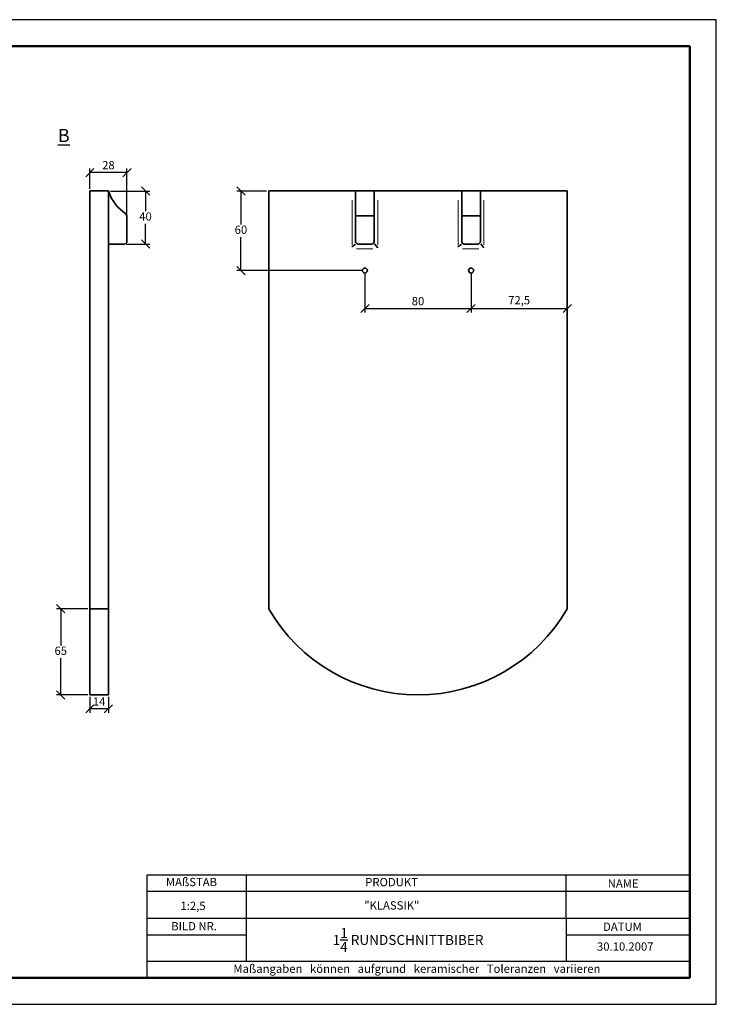
# Model space of a CAD drawing. Units: millimetres. Extents: x 17 to 437, y 36 to 333.
# Drawn here: x 227 to 437, y 36 to 333 of the extents above; entities that cross this region are included whole.
import ezdxf

# ---------------------------------------------------------------- set-up
doc = ezdxf.new("R2010")
doc.units = ezdxf.units.MM
doc.layers.add('Ziegel', color=32, linetype='Continuous')
doc.styles.get("Standard").update_dxf_attribs({"font": 'TIMES.TTF'})
doc.dimstyles.new('ISO-25', dxfattribs={"dimtxt": 2.5, "dimasz": 2.5, "dimexe": 1.25, "dimexo": 0.625, "dimtad": 1, "dimtih": 1, "dimtoh": 1, "dimdec": 1, "dimlfac": 2.5, "dimtxsty": 'Standard', "dimblk": 'OBLIQUE', "dimcen": 2.5, "dimclrd": 5, "dimclre": 5, "dimclrt": 5, "dimadec": 0, "dimazin": 0, "dimtfac": 1, "dimtdec": 1, "dimtmove": 0, "dimatfit": 3, "dimfxl": 0, "dimarcsym": 0})

# ---------------------------------------------------------------- blocks, each defined once
blk = doc.blocks.new('_Oblique')
at = {"color": 0, "linetype": 'ByBlock', "lineweight": -2}
blk.add_line((-0.5, -0.5), (0.5, 0.5), dxfattribs=at)
blk = doc.blocks.new('*D3')
at = {"color": 5, "lineweight": -2}
for p, q in [((254.39, 280.89), (266.2, 280.89)), ((264.95, 280.89), (264.95, 274.79)), ((264.95, 264.89), (264.95, 271)), ((259.19, 264.89), (266.2, 264.89))]:
    blk.add_line(p, q, dxfattribs=at)
at = {"layer": 'Defpoints', "color": 0}
for p in [(253.76, 280.89), (258.56, 264.89), (264.95, 264.89)]:
    blk.add_point(p, dxfattribs=at)
at = {"color": 5, "lineweight": -2, "xscale": 2.5, "yscale": 2.5, "zscale": 2.5}
for p, rotation in [((264.95, 280.89), 90), ((264.95, 264.89), 270)]:
    blk.add_blockref('_Oblique', p, dxfattribs=dict(at, rotation=rotation))
at = {"color": 5, "lineweight": 5, "insert": (264.95, 272.89), "char_height": 2.5, "attachment_point": 5}
blk.add_mtext('40', dxfattribs=at)
blk = doc.blocks.new('*D4')
at = {"color": 5, "lineweight": -2}
for p, q in [((248.16, 128.27), (248.16, 123.44)), ((253.76, 128.27), (253.76, 123.44)), ((253.76, 124.69), (248.16, 124.69))]:
    blk.add_line(p, q, dxfattribs=at)
at = {"layer": 'Defpoints', "color": 0}
for p in [(248.16, 128.89), (253.76, 128.89), (248.16, 124.69)]:
    blk.add_point(p, dxfattribs=at)
at = {"color": 5, "lineweight": -2, "xscale": 2.5, "yscale": 2.5, "zscale": 2.5, "rotation": 180}
blk.add_blockref('_Oblique', (248.16, 124.69), dxfattribs=at)
at = {"color": 5, "lineweight": -2, "xscale": 2.5, "yscale": 2.5, "zscale": 2.5}
blk.add_blockref('_Oblique', (253.76, 124.69), dxfattribs=at)
at = {"color": 5, "lineweight": 5, "insert": (250.96, 126.57), "char_height": 2.5, "attachment_point": 5}
blk.add_mtext('14', dxfattribs=at)
blk = doc.blocks.new('*D8')
at = {"color": 5, "lineweight": -2}
for p, q in [((247.54, 154.89), (238.15, 154.89)), ((239.4, 154.89), (239.4, 143.79)), ((239.4, 128.89), (239.4, 140)), ((247.54, 128.89), (238.15, 128.89))]:
    blk.add_line(p, q, dxfattribs=at)
at = {"layer": 'Defpoints', "color": 0}
for p in [(248.16, 154.89, 5.6), (239.4, 128.89), (248.16, 128.89, 5.6)]:
    blk.add_point(p, dxfattribs=at)
at = {"color": 5, "lineweight": -2, "xscale": 2.5, "yscale": 2.5, "zscale": 2.5}
for p, rotation in [((239.4, 154.89), 90), ((239.4, 128.89), 270)]:
    blk.add_blockref('_Oblique', p, dxfattribs=dict(at, rotation=rotation))
at = {"color": 5, "lineweight": 5, "insert": (239.4, 141.89), "char_height": 2.5, "attachment_point": 5}
blk.add_mtext('65', dxfattribs=at)
blk = doc.blocks.new('*D9')
at = {"color": 5, "lineweight": -2}
for p, q in [((248.16, 281.52), (248.16, 287.71)), ((259.36, 286.46), (248.16, 286.46)), ((259.36, 273.98), (259.36, 287.71))]:
    blk.add_line(p, q, dxfattribs=at)
at = {"layer": 'Defpoints', "color": 0}
for p in [(248.16, 286.46), (248.16, 280.89, 5.6), (259.36, 273.35, 5.6)]:
    blk.add_point(p, dxfattribs=at)
at = {"color": 5, "lineweight": -2, "xscale": 2.5, "yscale": 2.5, "zscale": 2.5, "rotation": 180}
blk.add_blockref('_Oblique', (248.16, 286.46), dxfattribs=at)
at = {"color": 5, "lineweight": -2, "xscale": 2.5, "yscale": 2.5, "zscale": 2.5}
blk.add_blockref('_Oblique', (259.36, 286.46), dxfattribs=at)
at = {"color": 5, "lineweight": 5, "insert": (253.76, 288.36), "char_height": 2.5, "attachment_point": 5}
blk.add_mtext('28', dxfattribs=at)
blk = doc.blocks.new('*D10')
at = {"color": 5, "lineweight": -2}
for p, q in [((331.09, 256.27), (331.09, 244.2)), ((363.09, 256.27), (363.09, 244.2)), ((331.09, 245.45), (363.09, 245.45))]:
    blk.add_line(p, q, dxfattribs=at)
at = {"layer": 'Defpoints', "color": 0}
for p in [(331.09, 256.89), (363.09, 256.89), (363.09, 245.45)]:
    blk.add_point(p, dxfattribs=at)
at = {"color": 5, "lineweight": -2, "xscale": 2.5, "yscale": 2.5, "zscale": 2.5, "rotation": 180}
blk.add_blockref('_Oblique', (331.09, 245.45), dxfattribs=at)
at = {"color": 5, "lineweight": -2, "xscale": 2.5, "yscale": 2.5, "zscale": 2.5}
blk.add_blockref('_Oblique', (363.09, 245.45), dxfattribs=at)
at = {"color": 5, "lineweight": 5, "insert": (347.09, 247.35), "char_height": 2.5, "attachment_point": 5}
blk.add_mtext('80', dxfattribs=at)
blk = doc.blocks.new('*D11')
at = {"color": 5, "lineweight": -2}
for p, q in [((301.46, 280.89), (292.46, 280.89)), ((293.71, 280.89), (293.71, 270.79)), ((293.71, 256.89), (293.71, 267)), ((330.46, 256.89), (292.46, 256.89))]:
    blk.add_line(p, q, dxfattribs=at)
at = {"layer": 'Defpoints', "color": 0}
for p in [(293.71, 280.89), (302.09, 280.89), (331.09, 256.89)]:
    blk.add_point(p, dxfattribs=at)
at = {"color": 5, "lineweight": -2, "xscale": 2.5, "yscale": 2.5, "zscale": 2.5}
for p, rotation in [((293.71, 280.89), 90), ((293.71, 256.89), 270)]:
    blk.add_blockref('_Oblique', p, dxfattribs=dict(at, rotation=rotation))
at = {"color": 5, "lineweight": 5, "insert": (293.71, 268.89), "char_height": 2.5, "attachment_point": 5}
blk.add_mtext('60', dxfattribs=at)
blk = doc.blocks.new('*D12')
at = {"color": 5, "lineweight": -2}
for p, q in [((363.09, 256.27), (363.09, 244.2)), ((392.09, 256.27), (392.09, 244.2)), ((363.09, 245.45), (392.09, 245.45))]:
    blk.add_line(p, q, dxfattribs=at)
at = {"layer": 'Defpoints', "color": 0}
for p in [(363.09, 256.89), (392.09, 256.89), (392.09, 245.45)]:
    blk.add_point(p, dxfattribs=at)
at = {"color": 5, "lineweight": -2, "xscale": 2.5, "yscale": 2.5, "zscale": 2.5, "rotation": 180}
blk.add_blockref('_Oblique', (363.09, 245.45), dxfattribs=at)
at = {"color": 5, "lineweight": -2, "xscale": 2.5, "yscale": 2.5, "zscale": 2.5}
blk.add_blockref('_Oblique', (392.09, 245.45), dxfattribs=at)
at = {"color": 5, "lineweight": 5, "insert": (377.59, 247.63), "char_height": 2.5, "attachment_point": 5}
blk.add_mtext('72,5', dxfattribs=at)

msp = doc.modelspace()

# ---------------------------------------------------------------- linework, layer by layer
at = {"color": 6}
for p, q in [((437.02, 332.567), (17.02, 332.567)), ((437.02, 35.567), (437.02, 332.567)), ((17.02, 35.567), (437.02, 35.567))]:
    msp.add_line(p, q, dxfattribs=at)
at = {"color": 0, "lineweight": 50}
for p, q in [((429.02, 324.567), (25.02, 324.567)), ((429.02, 43.567), (429.02, 324.567)), ((25.02, 43.567), (429.02, 43.567))]:
    msp.add_line(p, q, dxfattribs=at)
at = {"lineweight": 35}
for p, q in [((248.161, 128.895, 5.6), (248.161, 280.895, 5.6)), ((248.161, 280.895, 5.6), (253.761, 280.895, 5.6)), ((253.761, 280.895, 5.6), (253.761, 128.895, 5.6)), ((328.285, 265.695), (328.285, 280.895)), ((333.885, 280.836), (333.885, 280.895)), ((333.885, 265.695), (333.885, 280.895)), ((360.285, 265.695), (360.285, 280.895)), ((365.885, 280.836), (365.885, 280.895)), ((365.885, 265.695), (365.885, 280.895)), ((259.361, 265.695, 5.6), (259.361, 273.354, 5.6)), ((328.285, 273.354), (333.885, 273.354)), ((360.285, 273.354), (365.885, 273.354)), ((253.761, 264.895, 5.6), (258.561, 264.895, 5.6)), ((328.219, 264.882, -5.6), (327.146, 264.017, -5.6)), ((329.085, 264.895), (333.085, 264.895)), ((334.014, 264.938, -5.6), (334.936, 263.754, -5.6)), ((360.219, 264.882, -5.6), (359.146, 264.017, -5.6)), ((361.085, 264.895), (365.085, 264.895)), ((366.014, 264.938, -5.6), (366.936, 263.754, -5.6)), ((253.761, 154.895, 5.6), (248.161, 154.895, 5.6)), ((253.761, 128.895, 5.6), (248.161, 128.895, 5.6))]:
    msp.add_line(p, q, dxfattribs=at)
at = {"color": 1, "lineweight": 13}
for p, q in [((327.2, 264.633, -5.6), (327.2, 278.098, -5.6)), ((334.97, 264.633, -5.6), (334.97, 278.098, -5.6)), ((359.2, 264.633, -5.6), (359.2, 278.098, -5.6)), ((366.97, 264.633, -5.6), (366.97, 278.098, -5.6)), ((328.532, 263.423, -5.6), (333.444, 263.423, -5.6)), ((360.532, 263.423, -5.6), (365.444, 263.423, -5.6))]:
    msp.add_line(p, q, dxfattribs=at)
at = {"lineweight": -2}
for p, q in [((265.338, 74.567), (265.338, 43.567)), ((429.02, 74.567), (265.338, 74.567)), ((295.338, 74.567), (295.338, 48.567)), ((429.02, 69.567), (265.338, 69.567)), ((265.338, 61.567), (429.02, 61.567)), ((391.796, 61.567), (391.796, 48.567)), ((265.338, 56.567), (295.338, 56.567)), ((391.796, 56.567), (429.02, 56.567)), ((265.338, 48.567), (429.02, 48.567))]:
    msp.add_line(p, q, dxfattribs=at)
msp.add_line((391.796, 61.567), (391.796, 74.567))
at = {"lineweight": 35}
for centre in [(331.085, 256.895), (363.085, 256.895)]:
    msp.add_circle(centre, 0.748, dxfattribs=at)
for centre, radius, start, end in [((266.137, 284.896, 5.6), 13.007, 197.91659, 236.72072), ((258.561, 273.354, 5.6), 0.8, 0, 56.72072), ((258.561, 265.695, 5.6), 0.8, 270, 0), ((329.085, 265.695), 0.8, 180, 270), ((333.085, 265.695), 0.8, 270, 0), ((361.085, 265.695), 0.8, 180, 270), ((365.085, 265.695), 0.8, 270, 0)]:
    msp.add_arc(centre, radius, start, end, dxfattribs=at)
at = {"layer": 'Ziegel', "color": 0, "lineweight": 35}
for p, q in [((302.085, 280.895), (302.085, 154.895)), ((392.085, 280.895), (302.085, 280.895)), ((392.085, 154.895), (392.085, 280.895))]:
    msp.add_line(p, q, dxfattribs=at)
msp.add_arc((347.085, 180.837), 51.942, 209.96327, 330.03673, dxfattribs=at)

# ---------------------------------------------------------------- texts
at = {"attachment_point": 1}
for s, insert, char_height, width in [('{\\LB}', (238.505, 299.638), 4, 29.73876), ('{\\fArial|b1|i0|c0|p34;MAßSTAB}', (271.092, 73.706), 2.5, 30), ('{\\fArial|b1|i0|c0|p34;PRODUKT}', (331.173, 73.668), 2.5, 30), ('{\\fArial|b1|i0|c0|p34;NAME }', (404.28, 73.27), 2.5, 75), ('{\\fArial|b0|i0|c0|p34;1:2,5}', (275.481, 66.509), 2.5, 13.16272), ('{\\fArial|b1|i0|c0|p34;"KLASSIK"}', (330.877, 66.651), 2.5, 23.43691), ('{\\fArial|b1|i0|c0|p34;BILD NR.}', (272.698, 60.378), 2.5, 30), ('{\\fArial|b1|i0|c0|p34;DATUM}', (402.885, 60.214), 2.5, 40), ('\\A1;{\\fArial|b0|i0|c0|p34;1\\S1/4; RUNDSCHNITTBIBER}', (321.366, 58.583), 3, 79.44078), ('{\\fArial|b0|i0|c0|p34;30.10.2007}', (401.044, 54.242), 2.5, 22.38494), ('{\\fArial|b0|i0|c0|p34;Maßangaben   können   aufgrund   keramischer   Toleranzen   variieren}', (291.439, 47.549), 2.5, 163.68134)]:
    msp.add_mtext(s, dxfattribs=dict(at, insert=insert, char_height=char_height, width=width))

# ---------------------------------------------------------------- dimensions: what is measured, and where the dimension line sits
at = {"lineweight": 5}
for base, p1, p2, picture, middle in [((248.161, 286.46), (259.361, 273.354, 5.6), (248.161, 280.895, 5.6), '*D9', (253.761, 288.357)), ((363.085, 245.452), (331.085, 256.895), (363.085, 256.895), '*D10', (347.085, 247.348)), ((392.085, 245.452), (363.085, 256.895), (392.085, 256.895), '*D12', (377.585, 247.634))]:
    dim = msp.add_linear_dim(base=base, p1=p1, p2=p2, dimstyle='ISO-25', dxfattribs=at)
    dim.commit()
    dim.dimension.update_dxf_attribs({"geometry": picture, "text_midpoint": middle})
for base, p1, p2, angle, picture, middle in [((264.949, 264.895, 5.6), (253.761, 280.895, 5.6), (258.561, 264.895, 5.6), 90, '*D3', (264.949, 272.895, 5.6)), ((293.71, 280.895), (331.085, 256.895), (302.085, 280.895), 90, '*D11', (293.71, 268.895)), ((239.403, 128.895), (248.161, 154.895, 5.6), (248.161, 128.895, 5.6), 90, '*D8', (239.403, 141.895)), ((248.161, 124.693, 5.6), (253.761, 128.895, 5.6), (248.161, 128.895, 5.6), 180, '*D4', (250.961, 126.568, 5.6))]:
    dim = msp.add_linear_dim(base=base, p1=p1, p2=p2, angle=angle, dimstyle='ISO-25', dxfattribs=at)
    dim.commit()
    dim.dimension.update_dxf_attribs({"geometry": picture, "text_midpoint": middle})

doc.saveas('drawing.dxf')
